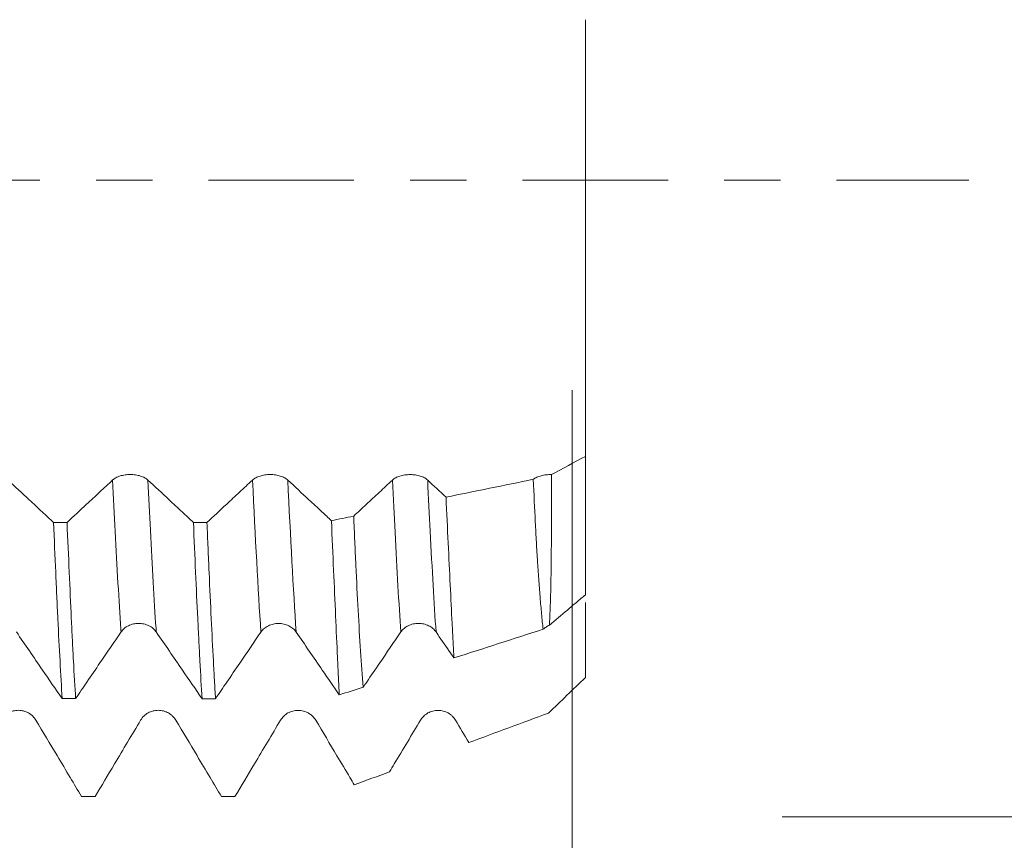
# Model space of a CAD drawing. Units: millimetres. Extents: x -49 to 77, y -68 to 73.
# Drawn here: x 58 to 65, y -5 to 1 of the extents above; entities that cross this region are included whole.
import ezdxf

# ---------------------------------------------------------------- set-up
doc = ezdxf.new("R2010")
doc.units = ezdxf.units.MM
doc.linetypes.add('CENTER', pattern=[47.5, 22, -8.5, 8.5, -8.5])
for name, color, linetype in [('1', 4, 'Continuous'), ('2', 7, 'Continuous'), ('SK2', 7, 'Continuous'), ('SK4', 2, 'CENTER')]:
    doc.layers.add(name, color=color, linetype=linetype)
doc.styles.add('iso_b_vert', font='simplex.shx')
doc.dimstyles.get("Standard").update_dxf_attribs({"dimtxt": 0.18, "dimasz": 0.18, "dimexe": 0.18, "dimexo": 0.0625, "dimgap": 0.09, "dimtad": 1, "dimzin": 0, "dimdsep": 52, "dimtxsty": 'Standard', "dimcen": 0.09, "dimadec": 0, "dimazin": 0, "dimtfac": 1, "dimtdec": 4, "dimtofl": 0, "dimtmove": 0, "dimatfit": 3, "dimfxl": 1, "dimtolj": 1, "dimtzin": 0, "dimarcsym": 0})

# ---------------------------------------------------------------- blocks, each defined once
blk = doc.blocks.new('_U0')
at = {"layer": 'SK2', "lineweight": 13}
for p, q in [((-28.18, -1.5875), (-28.18, -56.011365)), ((61.82, -1.5875), (61.82, -56.011365)), ((-28.18, -54.011365), (61.82, -54.011365))]:
    blk.add_line(p, q, dxfattribs=at)
at = {"layer": 'SK2', "lineweight": 18}
for points in [[(-28.18, -54.011365), (-24.680002, -53.550581), (-24.679998, -54.472149)], [(61.82, -54.011365), (58.320002, -54.472149), (58.319998, -53.550581)]]:
    blk.add_solid(points, dxfattribs=at)
at = {"layer": 'SK2', "lineweight": 18, "insert": (11.058773, -53.126251), "char_height": 3, "attachment_point": 7, "line_spacing_factor": 1.084337, "style": 'iso_b_vert'}
blk.add_mtext('\\W0.7728;3.5433', dxfattribs=at)
blk = doc.blocks.new('_U1')
at = {"layer": 'SK2', "lineweight": 13}
for p, q in [((23.72, -1.5875), (23.72, -47.011365)), ((61.82, -1.5875), (61.82, -47.011365)), ((61.82, -45.011365), (23.72, -45.011365))]:
    blk.add_line(p, q, dxfattribs=at)
at = {"layer": 'SK2', "lineweight": 18}
for points in [[(23.72, -45.011365), (27.219998, -44.550581), (27.220002, -45.472149)], [(61.82, -45.011365), (58.320002, -45.472149), (58.319998, -44.550581)]]:
    blk.add_solid(points, dxfattribs=at)
at = {"layer": 'SK2', "lineweight": 18, "insert": (37.541658, -44.126251), "char_height": 3, "attachment_point": 7, "line_spacing_factor": 1.084337, "style": 'iso_b_vert'}
blk.add_mtext('\\W0.7022;1.5000', dxfattribs=at)
blk = doc.blocks.new('_U2')
at = {"layer": '2', "lineweight": 13}
for p, q in [((29.435, -1.5875), (29.435, -38.011365)), ((61.82, -1.5875), (61.82, -38.011365)), ((61.82, -36.011365), (29.435, -36.011365))]:
    blk.add_line(p, q, dxfattribs=at)
at = {"layer": '2', "lineweight": 18}
for points in [[(29.435, -36.011365), (32.934998, -35.550581), (32.935002, -36.472149)], [(61.82, -36.011365), (58.320002, -36.472149), (58.319998, -35.550581)]]:
    blk.add_solid(points, dxfattribs=at)
at = {"layer": '2', "lineweight": 18, "insert": (40.399158, -35.126251), "char_height": 3, "attachment_point": 7, "line_spacing_factor": 1.084337, "style": 'iso_b_vert'}
blk.add_mtext('\\W0.7022;1.2750', dxfattribs=at)
blk = doc.blocks.new('_U3')
at = {"layer": 'SK2', "lineweight": 13}
for p, q in [((40.72, -1.5875), (40.72, -29.011365)), ((61.82, -1.5875), (61.82, -29.011365)), ((61.82, -27.011365), (40.72, -27.011365))]:
    blk.add_line(p, q, dxfattribs=at)
at = {"layer": 'SK2', "lineweight": 18}
for points in [[(40.72, -27.011365), (44.219998, -26.550581), (44.220002, -27.472149)], [(61.82, -27.011365), (58.320002, -27.472149), (58.319998, -26.550581)]]:
    blk.add_solid(points, dxfattribs=at)
at = {"layer": 'SK2', "lineweight": 18, "insert": (45.666716, -26.126251), "char_height": 3, "attachment_point": 7, "line_spacing_factor": 1.084337, "style": 'iso_b_vert'}
blk.add_mtext('\\W0.7513;0.8307', dxfattribs=at)
blk = doc.blocks.new('_U4')
at = {"layer": 'SK2', "lineweight": 13}
for p, q in [((59.97, 1.5875), (59.97, 14.130561)), ((61.82, 1.5875), (61.82, 14.130561)), ((69.32, 12.130561), (52.47, 12.130561))]:
    blk.add_line(p, q, dxfattribs=at)
at = {"layer": 'SK2', "lineweight": 18}
for points in [[(59.97, 12.130561), (56.470002, 11.669777), (56.469998, 12.591345)], [(61.82, 12.130561), (65.319998, 12.591345), (65.320002, 11.669777)]]:
    blk.add_solid(points, dxfattribs=at)
at = {"layer": 'SK2', "lineweight": 18, "attachment_point": 7, "line_spacing_factor": 1.084337, "style": 'iso_b_vert'}
for s, insert, char_height in [('\\W0.7513;0.0728', (55.291716, 20.015676), 3), ("\\W0.6844;'E'", (55.318216, 12.913195), 3.5)]:
    blk.add_mtext(s, dxfattribs=dict(at, insert=insert, char_height=char_height))
blk = doc.blocks.new('_U5')
at = {"layer": '2', "lineweight": 13}
for p, q in [((75.32, -4.815281), (75.32, 36.440848)), ((63.4075, 4.815281), (77.32, 4.815281)), ((63.4075, -4.815281), (77.32, -4.815281))]:
    blk.add_line(p, q, dxfattribs=at)
at = {"layer": '2', "lineweight": 18}
for points in [[(75.32, 4.815281), (75.780784, 1.315282), (74.859216, 1.315279)], [(75.32, -4.815281), (74.859216, -1.315282), (75.780784, -1.315279)]]:
    blk.add_solid(points, dxfattribs=at)
at = {"layer": '2', "lineweight": 18, "insert": (74.728886, 20.646365), "char_height": 3, "attachment_point": 7, "rotation": 90, "line_spacing_factor": 1.084337, "style": 'iso_b_vert'}
blk.add_mtext('\\W0.7619;3/8x1.06', dxfattribs=at)

msp = doc.modelspace()

# ---------------------------------------------------------------- linework, layer by layer
at = {"layer": '1', "lineweight": 18}
msp.add_line((61.92, -2.0889), (61.92, -3.1357), dxfattribs=at)
for points, knots in [([(61.92, -2.0889), (61.92, -2.0666), (61.92, -2.0444), (61.92, -1.9742), (61.92, -1.8654), (61.92, -1.5977), (61.92, -1.177), (61.92, -0.703), (61.92, -0.381), (61.92, -0.2059), (61.92, 0.0572), (61.92, 0.4522), (61.92, 0.8928), (61.92, 1.1059), (61.92, 1.1874), (61.92, 1.206), (61.92, 1.2124)], [0, 0, 0, 0, 0.029087, 0.029087, 0.094799, 0.160512, 0.291937, 0.423362, 0.489075, 0.521931, 0.554787, 0.686212, 0.817638, 0.949063, 0.981919, 1, 1, 1, 1]), ([(58.6111, -2.2678), (58.6044, -2.2615), (58.5962, -2.2558), (58.582, -2.2481), (58.5769, -2.2457), (58.5662, -2.2413), (58.5551, -2.2373), (58.5431, -2.2341), (58.5306, -2.2313), (58.5242, -2.2302), (58.5113, -2.2283), (58.5048, -2.2276), (58.4915, -2.2266), (58.4847, -2.2264), (58.4645, -2.2264), (58.4513, -2.2273), (58.4318, -2.2301), (58.4254, -2.2313), (58.413, -2.234), (58.407, -2.2356), (58.3954, -2.2392), (58.3898, -2.2412), (58.3791, -2.2456), (58.369, -2.2504), (58.3602, -2.2558), (58.352, -2.2615), (58.3482, -2.2646), (58.3448, -2.2677)], [0, 0, 0, 0, 0.125, 0.125, 0.1875, 0.1875, 0.25, 0.3125, 0.3125, 0.375, 0.375, 0.4375, 0.4375, 0.5, 0.5, 0.625, 0.625, 0.6875, 0.6875, 0.75, 0.75, 0.8125, 0.8125, 0.875, 0.9375, 0.9375, 1, 1, 1, 1]), ([(59.6692, -2.268), (59.6624, -2.2616), (59.6542, -2.2559), (59.64, -2.2483), (59.6349, -2.2459), (59.6242, -2.2415), (59.6131, -2.2375), (59.6011, -2.2343), (59.5886, -2.2315), (59.5822, -2.2303), (59.5693, -2.2285), (59.5628, -2.2278), (59.5495, -2.2268), (59.5427, -2.2266), (59.5225, -2.2266), (59.5093, -2.2275), (59.4898, -2.2303), (59.4834, -2.2315), (59.471, -2.2342), (59.465, -2.2358), (59.4534, -2.2394), (59.4478, -2.2414), (59.4371, -2.2458), (59.427, -2.2506), (59.4182, -2.256), (59.41, -2.2617), (59.4062, -2.2647), (59.4028, -2.2679)], [0, 0, 0, 0, 0.125, 0.125, 0.1875, 0.1875, 0.25, 0.3125, 0.3125, 0.375, 0.375, 0.4375, 0.4375, 0.5, 0.5, 0.625, 0.625, 0.6875, 0.6875, 0.75, 0.75, 0.8125, 0.8125, 0.875, 0.9375, 0.9375, 1, 1, 1, 1]), ([(60.7272, -2.2683), (60.7204, -2.262), (60.7122, -2.2563), (60.698, -2.2486), (60.6929, -2.2462), (60.6822, -2.2418), (60.6711, -2.2378), (60.6591, -2.2346), (60.6466, -2.2318), (60.6402, -2.2307), (60.6273, -2.2288), (60.6208, -2.2281), (60.6075, -2.2271), (60.6007, -2.2269), (60.5805, -2.2269), (60.5673, -2.2278), (60.5478, -2.2306), (60.5414, -2.2318), (60.529, -2.2346), (60.523, -2.2361), (60.5114, -2.2397), (60.5058, -2.2417), (60.4951, -2.2462), (60.485, -2.2509), (60.4762, -2.2563), (60.468, -2.262), (60.4642, -2.2651), (60.4608, -2.2682)], [0, 0, 0, 0, 0.125, 0.125, 0.1875, 0.1875, 0.25, 0.3125, 0.3125, 0.375, 0.375, 0.4375, 0.4375, 0.5, 0.5, 0.625, 0.625, 0.6875, 0.6875, 0.75, 0.75, 0.8125, 0.8125, 0.875, 0.9375, 0.9375, 1, 1, 1, 1]), ([(61.6629, -2.2274), (61.6562, -2.2272), (61.6496, -2.2271), (61.6364, -2.2275), (61.6298, -2.228), (61.6169, -2.2293), (61.6104, -2.2302), (61.5978, -2.2324), (61.5855, -2.2351), (61.574, -2.2385), (61.5629, -2.2424), (61.5575, -2.2445), (61.5424, -2.2515), (61.5335, -2.2567), (61.5259, -2.2626)], [0, 0, 0, 0, 0.125, 0.125, 0.25, 0.25, 0.375, 0.375, 0.5, 0.625, 0.625, 0.75, 0.75, 1, 1, 1, 1]), ([(61.6474, -3.366), (61.65, -3.3257), (61.6519, -3.2847), (61.6552, -3.201), (61.6565, -3.1583), (61.6598, -3.0273), (61.6611, -2.9363), (61.6624, -2.7937), (61.6628, -2.7451), (61.6632, -2.646), (61.6633, -2.5953), (61.6634, -2.4414), (61.6632, -2.3358), (61.6629, -2.2274)], [0, 0, 0, 0, 0.125, 0.125, 0.25, 0.25, 0.5, 0.5, 0.625, 0.625, 0.75, 0.75, 1, 1, 1, 1]), ([(57.8977, -2.5885), (57.8691, -2.5619), (57.8406, -2.5353), (57.7791, -2.4781), (57.7462, -2.4475), (57.6599, -2.3671), (57.6065, -2.3174), (57.5531, -2.2677)], [0, 0, 0, 0, 0.24865, 0.24865, 0.535276, 0.535276, 1, 1, 1, 1]), ([(58.3448, -2.2677), (58.3119, -2.2984), (58.2789, -2.329), (58.2131, -2.3903), (58.1801, -2.4209), (58.0981, -2.4972), (58.049, -2.5429), (57.9999, -2.5885)], [0, 0, 0, 0, 0.286454, 0.286454, 0.572908, 0.572908, 1, 1, 1, 1]), ([(58.9558, -2.5887), (58.9271, -2.5621), (58.8985, -2.5354), (58.8369, -2.4781), (58.804, -2.4474), (58.7178, -2.3672), (58.6645, -2.3175), (58.6111, -2.2678)], [0, 0, 0, 0, 0.249461, 0.249461, 0.536008, 0.536008, 1, 1, 1, 1]), ([(59.4028, -2.2679), (59.3699, -2.2986), (59.3369, -2.3292), (59.2711, -2.3905), (59.2382, -2.4211), (59.1561, -2.4975), (59.107, -2.5431), (59.0579, -2.5888)], [0, 0, 0, 0, 0.286412, 0.286412, 0.572823, 0.572823, 1, 1, 1, 1]), ([(59.9992, -2.5752), (59.9754, -2.5531), (59.9516, -2.531), (59.8949, -2.4782), (59.862, -2.4475), (59.7758, -2.3673), (59.7225, -2.3176), (59.6692, -2.268)], [0, 0, 0, 0, 0.216219, 0.216219, 0.51554, 0.51554, 1, 1, 1, 1]), ([(60.4608, -2.2682), (60.4279, -2.2989), (60.3949, -2.3296), (60.3291, -2.3909), (60.2961, -2.4215), (60.2315, -2.4817), (60.1997, -2.5112), (60.168, -2.5407)], [0, 0, 0, 0, 0.337407, 0.337407, 0.674814, 0.674814, 1, 1, 1, 1]), ([(61.6003, -3.3964), (61.5962, -3.3589), (61.5923, -3.3202), (61.5847, -3.2399), (61.5811, -3.1984), (61.5706, -3.0703), (61.5642, -2.98), (61.5566, -2.861), (61.5551, -2.8369), (61.5522, -2.7881), (61.5508, -2.7634), (61.5465, -2.6885), (61.5438, -2.6376), (61.5358, -2.4819), (61.5307, -2.3742), (61.5259, -2.2626)], [0, 0, 0, 0, 0.125, 0.125, 0.25, 0.25, 0.5, 0.5, 0.5625, 0.5625, 0.625, 0.625, 0.75, 0.75, 1, 1, 1, 1]), ([(60.8661, -2.3978), (60.8716, -2.5175), (60.877, -2.6326), (60.8874, -2.8538), (60.8925, -2.9598), (60.9024, -3.1628), (60.9073, -3.2598), (60.9143, -3.3982), (60.9167, -3.4433), (60.9212, -3.5305), (60.9235, -3.5727), (60.9257, -3.6134)], [0, 0, 0, 0, 0.25, 0.25, 0.5, 0.5, 0.75, 0.75, 0.875, 0.875, 1, 1, 1, 1]), ([(57.8977, -2.5885), (57.9031, -2.7179), (57.9084, -2.8435), (57.9152, -2.9957), (57.9166, -3.026), (57.9193, -3.0859), (57.9207, -3.1157), (57.9248, -3.2039), (57.9275, -3.2613), (57.9357, -3.4292), (57.9466, -3.6416), (57.9573, -3.8316), (57.9626, -3.9209)], [0, 0, 0, 0, 0.25, 0.25, 0.3125, 0.3125, 0.375, 0.375, 0.5, 0.5, 0.75, 1, 1, 1, 1]), ([(58.0646, -3.9209), (58.0592, -3.8318), (58.0537, -3.7366), (58.047, -3.6099), (58.0456, -3.5842), (58.0429, -3.532), (58.0415, -3.5054), (58.0375, -3.4248), (58.0348, -3.3699), (58.0268, -3.2018), (58.0215, -3.0853), (58.0108, -2.8435), (58.0054, -2.7182), (57.9999, -2.5885)], [0, 0, 0, 0, 0.25, 0.25, 0.3125, 0.3125, 0.375, 0.375, 0.5, 0.5, 0.75, 0.75, 1, 1, 1, 1]), ([(58.9558, -2.5887), (58.9611, -2.7187), (58.9665, -2.8441), (58.9772, -3.0858), (58.9827, -3.2021), (58.9909, -3.3696), (58.995, -3.4517), (58.9991, -3.5311), (59.0018, -3.5835), (59.0032, -3.6094), (59.0099, -3.7365), (59.0153, -3.8319), (59.0206, -3.921)], [0, 0, 0, 0, 0.25, 0.25, 0.5, 0.5, 0.625, 0.6875, 0.6875, 0.75, 0.75, 1, 1, 1, 1]), ([(59.1228, -3.9211), (59.1215, -3.8985), (59.1201, -3.8756), (59.1174, -3.8291), (59.1134, -3.7583), (59.1093, -3.6846), (59.1012, -3.5334), (59.0958, -3.4274), (59.085, -3.2052), (59.0796, -3.089), (59.0714, -2.907), (59.0687, -2.845), (59.0647, -2.7501), (59.0633, -2.7181), (59.0606, -2.6537), (59.0592, -2.6213), (59.0579, -2.5888)], [0, 0, 0, 0, 0.0625, 0.0625, 0.125, 0.25, 0.25, 0.5, 0.5, 0.75, 0.75, 0.875, 0.875, 0.9375, 0.9375, 1, 1, 1, 1]), ([(59.9992, -2.5752), (60.0048, -2.7051), (60.0102, -2.83), (60.0207, -3.0698), (60.0309, -3.2997), (60.0404, -3.5098), (60.0474, -3.6598), (60.0497, -3.7086), (60.0543, -3.8029), (60.0565, -3.8485), (60.0588, -3.8925)], [0, 0, 0, 0, 0.25, 0.25, 0.5, 0.75, 0.75, 0.875, 0.875, 1, 1, 1, 1]), ([(60.2396, -3.8343), (60.2326, -3.7485), (60.226, -3.657), (60.2132, -3.4632), (60.2071, -3.3607), (60.1954, -3.1448), (60.1897, -3.0314), (60.1827, -2.8826), (60.1814, -2.8524), (60.1786, -2.7915), (60.1745, -2.6994), (60.1706, -2.6048), (60.168, -2.5407)], [0, 0, 0, 0, 0.25, 0.25, 0.5, 0.5, 0.75, 0.75, 0.8125, 0.8125, 0.875, 1, 1, 1, 1]), ([(61.92, -3.1357), (61.8973, -3.1548), (61.8746, -3.174), (61.8291, -3.2125), (61.761, -3.2701), (61.6928, -3.3276), (61.6474, -3.366)], [0, 0, 0, 0, 0.25, 0.25, 0.5, 1, 1, 1, 1]), ([(61.92, -3.7608), (61.92, -3.7208), (61.92, -3.681), (61.92, -3.5553), (61.92, -3.4033), (61.92, -3.2558), (61.92, -3.1931)], [0, 0, 0, 0, 0.199843, 0.199843, 0.651331, 1, 1, 1, 1]), ([(57.6165, -3.4164), (57.6495, -3.4644), (57.6825, -3.5125), (57.7485, -3.6085), (57.7814, -3.6566), (57.8638, -3.7767), (57.9132, -3.8488), (57.9626, -3.9209)], [0, 0, 0, 0, 0.285793, 0.285793, 0.571586, 0.571586, 1, 1, 1, 1]), ([(58.0646, -3.9209), (58.0932, -3.8789), (58.1218, -3.837), (58.1831, -3.7469), (58.2159, -3.6988), (58.3019, -3.5727), (58.3551, -3.4947), (58.4082, -3.4168)], [0, 0, 0, 0, 0.249478, 0.249478, 0.535874, 0.535874, 1, 1, 1, 1]), ([(58.4082, -3.4168), (58.415, -3.4069), (58.4231, -3.3979), (58.4373, -3.3859), (58.4424, -3.3821), (58.453, -3.3752), (58.4642, -3.369), (58.4762, -3.364), (58.4887, -3.3596), (58.4951, -3.3578), (58.508, -3.3549), (58.5145, -3.3538), (58.5278, -3.3523), (58.5346, -3.3519), (58.5548, -3.3519), (58.568, -3.3534), (58.5875, -3.3578), (58.594, -3.3597), (58.6063, -3.364), (58.6123, -3.3665), (58.6239, -3.3721), (58.6295, -3.3753), (58.6403, -3.3822), (58.6503, -3.3897), (58.6592, -3.3981), (58.6674, -3.4071), (58.6712, -3.4119), (58.6746, -3.4168)], [0, 0, 0, 0, 0.125, 0.125, 0.1875, 0.1875, 0.25, 0.3125, 0.3125, 0.375, 0.375, 0.4375, 0.4375, 0.5, 0.5, 0.625, 0.625, 0.6875, 0.6875, 0.75, 0.75, 0.8125, 0.8125, 0.875, 0.9375, 0.9375, 1, 1, 1, 1]), ([(58.6746, -3.4168), (58.7075, -3.4648), (58.7405, -3.5128), (58.8065, -3.6089), (58.8395, -3.657), (58.9218, -3.777), (58.9712, -3.849), (59.0206, -3.921)], [0, 0, 0, 0, 0.285908, 0.285908, 0.571817, 0.571817, 1, 1, 1, 1]), ([(59.1228, -3.9211), (59.1512, -3.8794), (59.1796, -3.8377), (59.2408, -3.748), (59.2736, -3.6998), (59.3597, -3.5735), (59.413, -3.4954), (59.4662, -3.4172)], [0, 0, 0, 0, 0.247928, 0.247928, 0.534486, 0.534486, 1, 1, 1, 1]), ([(59.4662, -3.4172), (59.473, -3.4073), (59.4811, -3.3984), (59.4953, -3.3864), (59.5004, -3.3826), (59.5111, -3.3757), (59.5222, -3.3694), (59.5342, -3.3644), (59.5467, -3.3601), (59.5531, -3.3582), (59.566, -3.3553), (59.5726, -3.3542), (59.5858, -3.3527), (59.5926, -3.3524), (59.6128, -3.3524), (59.6261, -3.3539), (59.6456, -3.3583), (59.652, -3.3601), (59.6644, -3.3644), (59.6704, -3.3669), (59.6819, -3.3726), (59.6876, -3.3757), (59.6983, -3.3827), (59.7084, -3.3901), (59.7172, -3.3986), (59.7254, -3.4075), (59.7292, -3.4123), (59.7326, -3.4172)], [0, 0, 0, 0, 0.125, 0.125, 0.1875, 0.1875, 0.25, 0.3125, 0.3125, 0.375, 0.375, 0.4375, 0.4375, 0.5, 0.5, 0.625, 0.625, 0.6875, 0.6875, 0.75, 0.75, 0.8125, 0.8125, 0.875, 0.9375, 0.9375, 1, 1, 1, 1]), ([(59.7326, -3.4172), (59.7656, -3.4652), (59.7986, -3.5133), (59.8645, -3.6094), (59.8975, -3.6574), (59.9732, -3.7678), (60.016, -3.8302), (60.0588, -3.8925)], [0, 0, 0, 0, 0.303302, 0.303302, 0.606604, 0.606604, 1, 1, 1, 1]), ([(60.2396, -3.8343), (60.2484, -3.8213), (60.2573, -3.8083), (60.299, -3.7472), (60.3318, -3.699), (60.4178, -3.5728), (60.471, -3.4948), (60.5242, -3.4167)], [0, 0, 0, 0, 0.093367, 0.093367, 0.439076, 0.439076, 1, 1, 1, 1]), ([(60.5242, -3.4167), (60.531, -3.4068), (60.5391, -3.3979), (60.5533, -3.3859), (60.5584, -3.3821), (60.5691, -3.3752), (60.5802, -3.3689), (60.5922, -3.3639), (60.6047, -3.3596), (60.6111, -3.3577), (60.624, -3.3548), (60.6306, -3.3537), (60.6438, -3.3523), (60.6506, -3.3519), (60.6708, -3.3519), (60.6841, -3.3534), (60.7036, -3.3578), (60.71, -3.3596), (60.7224, -3.364), (60.7284, -3.3665), (60.74, -3.3721), (60.7456, -3.3753), (60.7563, -3.3822), (60.7664, -3.3896), (60.7752, -3.3981), (60.7834, -3.4071), (60.7872, -3.4118), (60.7906, -3.4168)], [0, 0, 0, 0, 0.125, 0.125, 0.1875, 0.1875, 0.25, 0.3125, 0.3125, 0.375, 0.375, 0.4375, 0.4375, 0.5, 0.5, 0.625, 0.625, 0.6875, 0.6875, 0.75, 0.75, 0.8125, 0.8125, 0.875, 0.9375, 0.9375, 1, 1, 1, 1]), ([(60.7906, -3.4168), (60.8236, -3.4648), (60.8566, -3.5128), (60.9016, -3.5784), (60.9136, -3.5959), (60.9257, -3.6134)], [0, 0, 0, 0, 0.732649, 0.732649, 1, 1, 1, 1]), ([(61.6003, -3.3964), (61.6035, -3.3932), (61.607, -3.3902), (61.6143, -3.3845), (61.6182, -3.3817), (61.63, -3.3741), (61.6385, -3.3697), (61.6474, -3.366)], [0, 0, 0, 0, 0.25, 0.25, 0.5, 0.5, 1, 1, 1, 1]), ([(57.7648, -4.0835), (57.758, -4.0721), (57.7498, -4.0619), (57.7356, -4.0481), (57.7305, -4.0438), (57.7198, -4.0359), (57.7087, -4.0287), (57.6967, -4.023), (57.6842, -4.018), (57.6778, -4.0159), (57.6649, -4.0125), (57.6584, -4.0113), (57.6451, -4.0096), (57.6383, -4.0091), (57.6181, -4.0092), (57.6049, -4.0108), (57.5854, -4.0159), (57.579, -4.018), (57.5666, -4.0229), (57.5606, -4.0258), (57.549, -4.0323), (57.5434, -4.0359), (57.5327, -4.0438), (57.5226, -4.0524), (57.5138, -4.0621), (57.5056, -4.0724), (57.5018, -4.0778), (57.4984, -4.0835)], [0, 0, 0, 0, 0.125, 0.125, 0.1875, 0.1875, 0.25, 0.3125, 0.3125, 0.375, 0.375, 0.4375, 0.4375, 0.5, 0.5, 0.625, 0.625, 0.6875, 0.6875, 0.75, 0.75, 0.8125, 0.8125, 0.875, 0.9375, 0.9375, 1, 1, 1, 1]), ([(58.8228, -4.0834), (58.816, -4.072), (58.8078, -4.0618), (58.7936, -4.048), (58.7885, -4.0437), (58.7778, -4.0358), (58.7667, -4.0286), (58.7547, -4.0228), (58.7422, -4.0178), (58.7358, -4.0157), (58.7229, -4.0124), (58.7164, -4.0111), (58.7031, -4.0094), (58.6963, -4.009), (58.6761, -4.009), (58.6629, -4.0107), (58.6434, -4.0157), (58.637, -4.0178), (58.6246, -4.0228), (58.6186, -4.0256), (58.607, -4.0321), (58.6014, -4.0357), (58.5907, -4.0437), (58.5806, -4.0522), (58.5718, -4.0619), (58.5636, -4.0722), (58.5598, -4.0777), (58.5564, -4.0833)], [0, 0, 0, 0, 0.125, 0.125, 0.1875, 0.1875, 0.25, 0.3125, 0.3125, 0.375, 0.375, 0.4375, 0.4375, 0.5, 0.5, 0.625, 0.625, 0.6875, 0.6875, 0.75, 0.75, 0.8125, 0.8125, 0.875, 0.9375, 0.9375, 1, 1, 1, 1]), ([(59.8807, -4.0837), (59.874, -4.0724), (59.8658, -4.0621), (59.8516, -4.0484), (59.8465, -4.044), (59.8358, -4.0361), (59.8247, -4.0289), (59.8127, -4.0232), (59.8002, -4.0182), (59.7938, -4.0161), (59.7809, -4.0127), (59.7744, -4.0115), (59.7611, -4.0098), (59.7543, -4.0093), (59.7341, -4.0093), (59.7209, -4.011), (59.7014, -4.016), (59.695, -4.0181), (59.6826, -4.0231), (59.6766, -4.0259), (59.665, -4.0324), (59.6594, -4.036), (59.6487, -4.044), (59.6386, -4.0525), (59.6298, -4.0622), (59.6216, -4.0725), (59.6178, -4.078), (59.6144, -4.0836)], [0, 0, 0, 0, 0.125, 0.125, 0.1875, 0.1875, 0.25, 0.3125, 0.3125, 0.375, 0.375, 0.4375, 0.4375, 0.5, 0.5, 0.625, 0.625, 0.6875, 0.6875, 0.75, 0.75, 0.8125, 0.8125, 0.875, 0.9375, 0.9375, 1, 1, 1, 1]), ([(60.9388, -4.0837), (60.932, -4.0724), (60.9239, -4.0622), (60.9096, -4.0484), (60.9045, -4.0441), (60.8939, -4.0361), (60.8827, -4.029), (60.8707, -4.0232), (60.8583, -4.0182), (60.8519, -4.0161), (60.8389, -4.0128), (60.8324, -4.0115), (60.8191, -4.0098), (60.8124, -4.0094), (60.7922, -4.0094), (60.7789, -4.0111), (60.7594, -4.0161), (60.753, -4.0182), (60.7406, -4.0232), (60.7346, -4.026), (60.723, -4.0325), (60.7174, -4.0361), (60.7067, -4.0441), (60.6966, -4.0526), (60.6878, -4.0623), (60.6796, -4.0726), (60.6758, -4.0781), (60.6724, -4.0838)], [0, 0, 0, 0, 0.125, 0.125, 0.1875, 0.1875, 0.25, 0.3125, 0.3125, 0.375, 0.375, 0.4375, 0.4375, 0.5, 0.5, 0.625, 0.625, 0.6875, 0.6875, 0.75, 0.75, 0.8125, 0.8125, 0.875, 0.9375, 0.9375, 1, 1, 1, 1]), ([(58.1097, -4.6615), (58.081, -4.6134), (58.0523, -4.5653), (57.9907, -4.4621), (57.9578, -4.4069), (57.8715, -4.2623), (57.8181, -4.1729), (57.7648, -4.0835)], [0, 0, 0, 0, 0.249568, 0.249568, 0.535953, 0.535953, 1, 1, 1, 1]), ([(58.5564, -4.0833), (58.5235, -4.1385), (58.4905, -4.1937), (58.4247, -4.304), (58.3917, -4.3592), (58.3097, -4.4968), (58.2605, -4.5791), (58.2114, -4.6615)], [0, 0, 0, 0, 0.286314, 0.286314, 0.572628, 0.572628, 1, 1, 1, 1]), ([(59.1677, -4.6614), (59.139, -4.6134), (59.1103, -4.5653), (59.0487, -4.4621), (59.0158, -4.4069), (58.9295, -4.2622), (58.8761, -4.1728), (58.8228, -4.0834)], [0, 0, 0, 0, 0.249366, 0.249366, 0.535745, 0.535745, 1, 1, 1, 1]), ([(59.6144, -4.0836), (59.5815, -4.1388), (59.5485, -4.194), (59.4827, -4.3043), (59.4497, -4.3595), (59.3677, -4.4969), (59.3186, -4.5792), (59.2696, -4.6614)], [0, 0, 0, 0, 0.286499, 0.286499, 0.572998, 0.572998, 1, 1, 1, 1]), ([(60.1724, -4.5726), (60.1614, -4.5543), (60.1505, -4.5359), (60.1066, -4.4624), (60.0737, -4.4072), (59.9875, -4.2626), (59.9341, -4.1731), (59.8807, -4.0837)], [0, 0, 0, 0, 0.112484, 0.112484, 0.451133, 0.451133, 1, 1, 1, 1]), ([(60.6724, -4.0838), (60.6395, -4.1389), (60.6066, -4.1941), (60.5407, -4.3044), (60.5078, -4.3596), (60.4631, -4.4345), (60.4513, -4.4542), (60.4396, -4.4739)], [0, 0, 0, 0, 0.424238, 0.424238, 0.848475, 0.848475, 1, 1, 1, 1])]:
    msp.add_open_spline(points, degree=3, knots=knots, dxfattribs=at)
for points in [[(61.6629, -2.2274), (61.7486, -2.1813), (61.8343, -2.1351), (61.92, -2.0889)], [(60.8661, -2.3978), (60.8198, -2.3546), (60.7735, -2.3115), (60.7272, -2.2683)], [(61.5259, -2.2626), (61.3059, -2.3077), (61.086, -2.3527), (60.8661, -2.3978)], [(57.8977, -2.5885), (57.9318, -2.5885), (57.9658, -2.5885), (57.9999, -2.5885)], [(58.9558, -2.5887), (58.9898, -2.5887), (59.0239, -2.5887), (59.0579, -2.5888)], [(60.168, -2.5407), (60.1117, -2.5522), (60.0554, -2.5637), (59.9992, -2.5752)], [(60.9257, -3.6134), (61.1505, -3.5411), (61.3754, -3.4687), (61.6003, -3.3964)], [(61.6417, -4.0302), (61.7345, -3.9404), (61.8272, -3.8506), (61.92, -3.7608)], [(60.0588, -3.8925), (60.119, -3.8731), (60.1793, -3.8537), (60.2396, -3.8343)], [(58.0646, -3.9209), (58.0306, -3.9209), (57.9966, -3.9209), (57.9626, -3.9209)], [(59.1228, -3.9211), (59.0887, -3.9211), (59.0546, -3.9211), (59.0206, -3.921)], [(61.0395, -4.2525), (61.0059, -4.1962), (60.9723, -4.14), (60.9388, -4.0837)], [(61.6417, -4.0302), (61.4409, -4.1043), (61.2402, -4.1784), (61.0395, -4.2525)], [(60.4396, -4.4739), (60.3505, -4.5068), (60.2614, -4.5397), (60.1724, -4.5726)], [(58.1097, -4.6615), (58.1436, -4.6615), (58.1775, -4.6615), (58.2114, -4.6615)], [(59.1677, -4.6614), (59.2016, -4.6614), (59.2356, -4.6614), (59.2696, -4.6614)]]:
    msp.add_open_spline(points, degree=3, dxfattribs=at)
at = {"layer": '1', "lineweight": 13}
for points, knots in [([(58.4082, -3.4168), (58.4077, -3.4098), (58.3927, -3.1881), (58.3713, -2.8126), (58.3511, -2.4006), (58.3448, -2.2677)], [0, 0, 0, 0, 0.021718, 0.691717, 1, 1, 1, 1]), ([(58.6746, -3.4168), (58.6739, -3.4079), (58.6588, -3.1837), (58.6374, -2.8074), (58.6173, -2.3979), (58.6111, -2.2678)], [0, 0, 0, 0, 0.027998, 0.698289, 1, 1, 1, 1]), ([(60.5242, -3.4167), (60.5097, -3.2027), (60.4886, -2.8393), (60.4673, -2.4053), (60.4608, -2.2682)], [0, 0, 0, 0, 0.697324, 1, 1, 1, 1]), ([(60.7906, -3.4168), (60.7759, -3.2007), (60.7548, -2.8369), (60.7335, -2.4024), (60.7272, -2.2683)], [0, 0, 0, 0, 0.703766, 1, 1, 1, 1])]:
    msp.add_open_spline(points, degree=3, knots=knots, dxfattribs=at)
for points in [[(59.4662, -3.4172), (59.4443, -3.0953), (59.4232, -2.6996), (59.4028, -2.2679)], [(59.7326, -3.4172), (59.7106, -3.0953), (59.6896, -2.6996), (59.6692, -2.268)]]:
    msp.add_open_spline(points, degree=3, dxfattribs=at)
at = {"layer": 'SK4', "lineweight": 18, "ltscale": 0.05}
msp.add_line((-31.18, 0), (64.82, 0), dxfattribs=at)

# ---------------------------------------------------------------- dimensions: what is measured, and where the dimension line sits
at = {"layer": '2', "lineweight": 18}
dim = msp.add_linear_dim(base=(75.32, 4.8153), p1=(61.82, -4.8153), p2=(61.82, 4.8153), angle=90, dimstyle='Standard', override={"dimtxt": 3, "dimasz": 3.5, "dimexe": 2, "dimexo": 1.5875, "dimgap": 1.5, "dimtad": 1, "dimtih": 0, "dimtoh": 0, "dimdec": 3, "dimlfac": 1, "dimzin": 8, "dimdsep": 46, "dimlunit": 2, "dimpost": '', "dimtxsty": 'iso_b_vert', "dimsah": 1, "dimse1": 0, "dimse2": 0, "dimsd1": 0, "dimsd2": 0, "dimclrd": 2, "dimclre": 2, "dimclrt": 2, "dimtol": 0, "dimtm": -0.1, "dimtfac": 1.166667, "dimtdec": 3, "dimtofl": 1, "dimtmove": 0, "dimtzin": 8, "dimlwd": 13, "dimlwe": 13}, dxfattribs=at)
dim.commit()
dim.dimension.update_dxf_attribs({"geometry": '_U5', "text_midpoint": (75.32, 28.4761)})
dim = msp.add_linear_dim(base=(29.435, -36.0114), p1=(61.82, 0), p2=(29.435, 0), dimstyle='Standard', override={"dimtxt": 3, "dimasz": 3.5, "dimexe": 2, "dimexo": 1.5875, "dimgap": 1.5, "dimtad": 1, "dimtih": 1, "dimtoh": 0, "dimdec": 3, "dimlfac": 1, "dimzin": 8, "dimdsep": 46, "dimlunit": 2, "dimpost": '', "dimtxsty": 'iso_b_vert', "dimsah": 1, "dimse1": 0, "dimse2": 0, "dimsd1": 0, "dimsd2": 0, "dimclrd": 2, "dimclre": 2, "dimclrt": 2, "dimtol": 0, "dimtm": -0.1, "dimtfac": 1.166667, "dimtdec": 3, "dimtofl": 1, "dimtmove": 0, "dimtzin": 8, "dimlwd": 13, "dimlwe": 13}, dxfattribs=at)
dim.commit()
dim.dimension.update_dxf_attribs({"geometry": '_U2', "text_midpoint": (45.6275, -36.0114)})
at = {"layer": 'SK2', "lineweight": 18}
for base, p1, p2, picture, middle in [((59.97, 12.1306), (61.82, 0), (59.97, 0), '_U4', (60.895, 12.1306)), ((61.82, -54.0114), (-28.18, 0), (61.82, 0), '_U0', (16.82, -54.0114)), ((23.72, -45.0114), (61.82, 0), (23.72, 0), '_U1', (42.77, -45.0114)), ((40.72, -27.0114), (61.82, 0), (40.72, 0), '_U3', (51.27, -27.0114))]:
    dim = msp.add_linear_dim(base=base, p1=p1, p2=p2, dimstyle='Standard', override={"dimtxt": 3, "dimasz": 3.5, "dimexe": 2, "dimexo": 1.5875, "dimgap": 1.5, "dimtad": 1, "dimtih": 1, "dimtoh": 0, "dimdec": 3, "dimlfac": 1, "dimzin": 8, "dimdsep": 46, "dimlunit": 2, "dimpost": '', "dimtxsty": 'iso_b_vert', "dimsah": 1, "dimse1": 0, "dimse2": 0, "dimsd1": 0, "dimsd2": 0, "dimclrd": 2, "dimclre": 2, "dimclrt": 2, "dimtol": 0, "dimtm": -0.1, "dimtfac": 1.166667, "dimtdec": 3, "dimtofl": 1, "dimtmove": 0, "dimtzin": 8, "dimlwd": 13, "dimlwe": 13}, dxfattribs=at)
    dim.commit()
    dim.dimension.update_dxf_attribs({"geometry": picture, "text_midpoint": middle})

doc.saveas('drawing.dxf')
